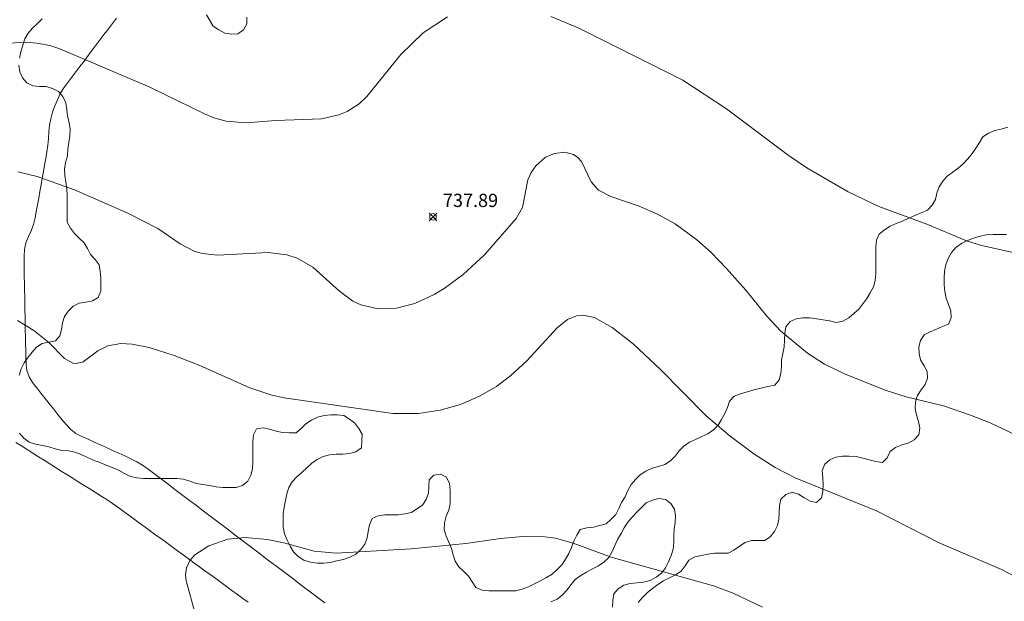
# Model space of a CAD drawing. Units: millimetres. Extents: x 423999 to 425001, y 4484999 to 4485501.
# Drawn here: x 424679 to 424753, y 4485175 to 4485219 of the extents above; entities that cross this region are included whole.
import ezdxf

# ---------------------------------------------------------------- set-up
doc = ezdxf.new("R2010")
doc.units = ezdxf.units.MM
doc.header["$MEASUREMENT"] = 0
for name, color, linetype, lineweight in [('f030026l_camino', 50, 'Continuous', 9), ('f050002l_curvanivel_cgn', 23, 'Continuous', 9), ('f050008p_puntocotaterreno', 7, 'Continuous', 9), ('f060140s_arboladourbano', 92, 'Continuous', 9)]:
    doc.layers.add(name, color=color, linetype=linetype, lineweight=lineweight)
doc.styles.add('Style-s7210005_h', font='txt')

# ---------------------------------------------------------------- blocks, each defined once
blk = doc.blocks.new('punto_cota')
at = {"layer": 'f050008p_puntocotaterreno'}
for points in [[(0, 0), (-0.283, 0.283)], [(0, 0), (-0.283, -0.283)], [(0, 0), (0.283, 0.283)], [(0, 0), (0.283, -0.283)]]:
    blk.add_lwpolyline(points, dxfattribs=at)
blk.add_circle((0, 0), 0.25, dxfattribs=at)

msp = doc.modelspace()

# ---------------------------------------------------------------- linework, layer by layer
at = {"layer": 'f030026l_camino'}
for points in [[(424702.147, 4485174.596, 735.65), (424701.743, 4485174.902, 735.65), (424701.338, 4485175.209, 735.65), (424700.933, 4485175.515, 735.77), (424700.529, 4485175.822, 735.71), (424700.124, 4485176.128, 735.71), (424699.72, 4485176.434, 735.79), (424699.315, 4485176.74, 735.79), (424698.911, 4485177.047, 735.77), (424698.507, 4485177.353, 735.83), (424698.102, 4485177.66, 735.83), (424697.698, 4485177.966, 735.83), (424697.293, 4485178.272, 735.92), (424696.889, 4485178.578, 735.91), (424696.484, 4485178.885, 735.91), (424696.08, 4485179.191, 735.85), (424695.675, 4485179.497, 735.85), (424695.271, 4485179.803, 735.91), (424694.867, 4485180.11, 735.91), (424694.463, 4485180.416, 736.09), (424694.058, 4485180.722, 736.02), (424693.654, 4485181.028, 736.02), (424693.249, 4485181.335, 736.06), (424692.845, 4485181.641, 736.06), (424692.441, 4485181.947, 736.13), (424692.037, 4485182.253, 736.13), (424691.632, 4485182.56, 736.15), (424691.228, 4485182.866, 736.09), (424690.823, 4485183.173, 736.09), (424690.415, 4485183.482, 736.09), (424690.009, 4485183.789, 736.12), (424689.605, 4485184.095, 736.25), (424689.2, 4485184.401, 736.25), (424688.794, 4485184.704, 736.19), (424688.378, 4485184.991, 736.19), (424687.949, 4485185.256, 736.19), (424687.499, 4485185.488, 736.27), (424687.04, 4485185.706, 736.27), (424686.578, 4485185.915, 736.27), (424686.119, 4485186.122, 736.21), (424685.657, 4485186.329, 736.34), (424685.193, 4485186.537, 736.27), (424684.729, 4485186.746, 736.27), (424684.264, 4485186.954, 736.27), (424683.801, 4485187.167, 736.27), (424683.353, 4485187.398, 736.38), (424682.953, 4485187.703, 736.38), (424682.599, 4485188.061, 736.38), (424682.277, 4485188.452, 736.38), (424681.959, 4485188.849, 736.38), (424681.644, 4485189.248, 736.43), (424681.33, 4485189.647, 736.43), (424681.015, 4485190.046, 736.38), (424680.7, 4485190.445, 736.49), (424680.387, 4485190.846, 736.49), (424680.078, 4485191.249, 736.48), (424679.819, 4485191.682, 736.59), (424679.644, 4485192.163, 736.59), (424679.589, 4485192.664, 736.81), (424679.567, 4485193.165, 736.81), (424679.556, 4485193.671, 736.8), (424679.546, 4485194.185, 736.85), (424679.536, 4485194.694, 736.85), (424679.527, 4485195.197, 736.97), (424679.517, 4485195.708, 736.97), (424679.507, 4485196.212, 737.04), (424679.497, 4485196.723, 737.04), (424679.488, 4485197.23, 737.06), (424679.478, 4485197.732, 737.15), (424679.468, 4485198.238, 737.15), (424679.458, 4485198.75, 737.18), (424679.448, 4485199.26, 737.18), (424679.441, 4485199.771, 737.3), (424679.437, 4485200.272, 737.3), (424679.44, 4485200.778, 737.36), (424679.454, 4485201.281, 737.43), (424679.56, 4485201.783, 737.43), (424679.757, 4485202.258, 737.63), (424679.971, 4485202.71, 737.63), (424680.146, 4485203.179, 737.67), (424680.26, 4485203.677, 737.76), (424680.356, 4485204.171, 737.76), (424680.447, 4485204.674, 737.76), (424680.536, 4485205.17, 737.76), (424680.627, 4485205.673, 737.83), (424680.716, 4485206.169, 737.83), (424680.806, 4485206.672, 737.83), (424680.896, 4485207.167, 738.02), (424680.986, 4485207.67, 738.02), (424681.075, 4485208.163, 738.2), (424681.162, 4485208.663, 738.17), (424681.236, 4485209.16, 738.17), (424681.277, 4485209.667, 738.48), (424681.303, 4485210.168, 738.48), (424681.355, 4485210.673, 738.48), (424681.443, 4485211.167, 738.59), (424681.586, 4485211.657, 738.59), (424681.753, 4485212.132, 738.64), (424681.945, 4485212.597, 738.64), (424682.164, 4485213.057, 738.79), (424682.435, 4485213.491, 738.79), (424682.731, 4485213.901, 738.76), (424683.038, 4485214.308, 738.91), (424683.343, 4485214.711, 738.91), (424683.653, 4485215.12, 739.04), (424683.959, 4485215.523, 739.04), (424684.267, 4485215.929, 739.04), (424684.572, 4485216.332, 739.04), (424684.88, 4485216.738, 739.04), (424685.188, 4485217.143, 739.21), (424685.49, 4485217.542, 739.21), (424685.796, 4485217.947, 739.25), (424686.104, 4485218.352, 739.25), (424686.411, 4485218.758, 739.46)], [(424678.805, 4485186.718, 736.53), (424679.232, 4485186.45, 736.39), (424679.666, 4485186.178, 736.33), (424680.093, 4485185.909, 736.33), (424680.526, 4485185.637, 736.35), (424680.953, 4485185.369, 736.27), (424681.387, 4485185.097, 736.27), (424681.813, 4485184.829, 736.3), (424682.243, 4485184.559, 736.19), (424682.669, 4485184.292, 736.19), (424683.102, 4485184.019, 736.19), (424683.529, 4485183.751, 736.19), (424683.962, 4485183.479, 736.12), (424684.389, 4485183.211, 736.09), (424684.824, 4485182.938, 736.09), (424685.251, 4485182.67, 736.09), (424685.675, 4485182.401, 736.2), (424686.099, 4485182.12, 736.2), (424686.512, 4485181.825, 736.1), (424686.92, 4485181.529, 736.18), (424687.335, 4485181.227, 736.02), (424687.746, 4485180.927, 736.02), (424688.161, 4485180.625, 736.08), (424688.57, 4485180.326, 736.08), (424688.983, 4485180.025, 736.08), (424689.392, 4485179.727, 736.06), (424689.801, 4485179.429, 736.06), (424690.208, 4485179.132, 735.92), (424690.621, 4485178.831, 735.98), (424691.03, 4485178.533, 735.98), (424691.442, 4485178.232, 736), (424691.851, 4485177.934, 735.99), (424692.263, 4485177.634, 735.98), (424692.672, 4485177.336, 735.98), (424693.084, 4485177.035, 735.95), (424693.493, 4485176.737, 735.75), (424693.902, 4485176.439, 735.75), (424694.309, 4485176.142, 735.87), (424694.721, 4485175.841, 735.87), (424695.13, 4485175.544, 735.83), (424695.542, 4485175.243, 735.83), (424695.95, 4485174.945, 735.83), (424696.362, 4485174.645, 735.84)]]:
    msp.add_polyline3d(points, dxfattribs=at)
at = {"layer": 'f050002l_curvanivel_cgn'}
for points in [[(424665.926, 4485219.419, 739), (424668.831, 4485217.601, 739), (424669.963, 4485217.156, 739), (424670.845, 4485216.924, 739), (424672.688, 4485216.663, 739), (424674.363, 4485216.627, 739), (424679.519, 4485216.936, 739), (424680.4, 4485216.881, 739), (424681.378, 4485216.695, 739), (424682.14, 4485216.436, 739), (424688.935, 4485213.556, 739), (424693.05, 4485211.544, 739), (424693.848, 4485211.215, 739), (424694.691, 4485210.978, 739), (424696.19, 4485210.864, 739), (424698.456, 4485211.031, 739), (424701.883, 4485211.155, 739), (424703.21, 4485211.45, 739), (424703.829, 4485211.698, 739), (424704.743, 4485212.279, 739), (424705.319, 4485212.836, 739), (424707.888, 4485216.01, 739), (424709.577, 4485217.65, 739), (424711.399, 4485218.857, 739)], [(424719.223, 4485218.894, 739), (424721.279, 4485218.032, 739), (424729.177, 4485214.085, 739), (424732.477, 4485211.899, 739), (424737.136, 4485208.403, 739), (424738.538, 4485207.456, 739), (424741.656, 4485205.642, 739), (424743.979, 4485204.529, 739), (424747.594, 4485203.201, 739), (424750.593, 4485201.943, 739), (424751.724, 4485201.598, 739), (424754.576, 4485200.961, 739)], [(424678.95, 4485207.158, 738), (424680.422, 4485206.799, 738), (424683.241, 4485205.783, 738), (424687.278, 4485204.037, 738), (424689.537, 4485202.871, 738), (424691.221, 4485201.711, 738), (424692.288, 4485201.17, 738), (424692.879, 4485200.999, 738), (424694.044, 4485200.872, 738), (424697.87, 4485201.062, 738), (424699.271, 4485200.884, 738), (424700.065, 4485200.63, 738), (424701.241, 4485199.954, 738), (424703.24, 4485198.132, 738), (424704.258, 4485197.393, 738), (424704.864, 4485197.111, 738), (424706.174, 4485196.817, 738), (424707.556, 4485196.859, 738), (424708.944, 4485197.223, 738), (424710.399, 4485197.897, 738), (424711.151, 4485198.349, 738), (424712.586, 4485199.392, 738), (424714.22, 4485200.907, 738), (424716.591, 4485203.63, 738), (424717.072, 4485204.472, 738), (424717.485, 4485206.561, 738), (424717.729, 4485207.109, 738), (424718.071, 4485207.608, 738), (424718.813, 4485208.252, 738), (424719.479, 4485208.549, 738), (424720.258, 4485208.637, 738), (424720.931, 4485208.459, 738), (424721.258, 4485208.239, 738), (424721.524, 4485207.936, 738), (424722.247, 4485206.394, 738), (424722.804, 4485205.769, 738), (424723.737, 4485205.288, 738), (424725.89, 4485204.559, 738), (424727.253, 4485203.969, 738), (424728.596, 4485203.227, 738), (424730.247, 4485202.01, 738), (424731.326, 4485201.054, 738), (424732.478, 4485199.866, 738), (424733.947, 4485198.206, 738), (424735.524, 4485196.25, 738), (424736.572, 4485195.131, 738), (424738.595, 4485193.463, 738), (424739.883, 4485192.638, 738), (424741.435, 4485191.873, 738), (424744.532, 4485190.639, 738), (424746.032, 4485190.161, 738), (424748.867, 4485189.479, 738), (424750.913, 4485188.787, 738), (424752.391, 4485188.199, 738), (424754.783, 4485187.064, 738)], [(424678.938, 4485195.915, 737), (424680.179, 4485195.162, 737), (424681.3, 4485194.265, 737), (424682.488, 4485193.045, 737), (424683.121, 4485192.711, 737), (424683.368, 4485192.677, 737), (424683.888, 4485192.804, 737), (424685.01, 4485193.639, 737), (424685.755, 4485194.012, 737), (424686.728, 4485194.195, 737), (424687.585, 4485194.144, 737), (424688.875, 4485193.882, 737), (424690.777, 4485193.294, 737), (424692.711, 4485192.52, 737), (424696.486, 4485190.845, 737), (424698.151, 4485190.276, 737), (424699.073, 4485190.075, 737), (424707.284, 4485188.907, 737), (424709.228, 4485188.901, 737), (424710.857, 4485189.146, 737), (424712.399, 4485189.591, 737), (424713.836, 4485190.209, 737), (424715.103, 4485190.952, 737), (424716.201, 4485191.779, 737), (424717.402, 4485192.889, 737), (424719.701, 4485195.377, 737), (424720.466, 4485196.002, 737), (424721.144, 4485196.273, 737), (424721.618, 4485196.321, 737), (424722.505, 4485196.147, 737), (424723.833, 4485195.395, 737), (424725.423, 4485194.161, 737), (424727.49, 4485192.223, 737), (424730.948, 4485188.716, 737), (424732.754, 4485187.188, 737), (424734.552, 4485185.863, 737), (424736.155, 4485184.834, 737), (424737.651, 4485184.042, 737), (424743.813, 4485181.55, 737), (424748.529, 4485179.148, 737), (424753.231, 4485177.121, 737), (424756.04, 4485175.656, 737)], [(424735.2, 4485174.288, 736), (424732.982, 4485175.331, 736), (424731.489, 4485175.893, 736), (424723.769, 4485178.059, 736), (424720.908, 4485179.12, 736), (424719.568, 4485179.494, 736), (424718.761, 4485179.6, 736), (424717.1, 4485179.617, 736), (424715.408, 4485179.458, 736), (424712.791, 4485179.08, 736), (424708.671, 4485178.687, 736), (424703.004, 4485178.357, 736), (424701.343, 4485178.519, 736), (424699.15, 4485179.116, 736), (424697.819, 4485179.386, 736), (424696.121, 4485179.532, 736), (424694.828, 4485179.422, 736), (424693.394, 4485178.912, 736), (424692.339, 4485178.234, 736), (424691.959, 4485177.814, 736), (424691.696, 4485177.248, 736), (424691.628, 4485176.72, 736), (424691.667, 4485176.258, 736), (424692.361, 4485173.808, 736)]]:
    msp.add_polyline3d(points, dxfattribs=at)
at = {"layer": 'f060140s_arboladourbano'}
for points in [[(424696.242, 4485218.833, 9.26), (424696.242, 4485218.326, 9.26), (424695.998, 4485217.889, 9.26), (424695.587, 4485217.585, 9.26), (424695.088, 4485217.54, 9.26), (424694.596, 4485217.638, 9.26), (424694.143, 4485217.866, 9.26), (424693.722, 4485218.151, 9.26), (424693.455, 4485218.576, 9.26), (424693.197, 4485219.018, 9.26)], [(424680.804, 4485218.707, 9.26), (424680.443, 4485218.357, 9.26), (424680.08, 4485218.005, 9.26), (424679.733, 4485217.635, 9.26), (424679.49, 4485217.198, 9.26), (424679.331, 4485216.711, 9.26), (424679.196, 4485216.227, 9.26), (424679.083, 4485215.728, 9.26)], [(424679.035, 4485215.215, 9.26), (424679.115, 4485214.715, 9.26), (424679.312, 4485214.252, 9.26), (424679.644, 4485213.877, 9.26), (424680.086, 4485213.642, 9.26), (424680.586, 4485213.607, 9.26), (424681.095, 4485213.602, 9.26), (424681.582, 4485213.449, 9.26), (424682.042, 4485213.23, 9.26), (424682.365, 4485212.835, 9.26), (424682.578, 4485212.371, 9.26), (424682.667, 4485211.871, 9.26), (424682.715, 4485211.363, 9.26), (424682.832, 4485210.872, 9.26), (424682.918, 4485210.371, 9.26), (424682.898, 4485209.865, 9.26), (424682.8, 4485209.368, 9.26), (424682.729, 4485208.867, 9.26), (424682.701, 4485208.357, 9.26), (424682.567, 4485207.865, 9.26), (424682.476, 4485207.367, 9.26), (424682.499, 4485206.867, 9.26), (424682.587, 4485206.365, 9.26), (424682.665, 4485205.869, 9.26), (424682.699, 4485205.357, 9.26), (424682.699, 4485204.855, 9.26), (424682.699, 4485204.354, 9.26), (424682.699, 4485203.853, 9.26), (424682.699, 4485203.351, 9.26), (424682.933, 4485202.901, 9.26), (424683.243, 4485202.504, 9.26), (424683.599, 4485202.146, 9.26), (424683.958, 4485201.786, 9.26), (424684.225, 4485201.36, 9.26), (424684.454, 4485200.914, 9.26), (424684.791, 4485200.53, 9.26), (424685.11, 4485200.14, 9.26), (424685.189, 4485199.646, 9.26), (424685.222, 4485199.14, 9.26), (424685.224, 4485198.638, 9.26), (424685.224, 4485198.13, 9.26), (424685.038, 4485197.657, 9.26), (424684.595, 4485197.413, 9.26), (424684.093, 4485197.324, 9.26), (424683.598, 4485197.225, 9.26), (424683.147, 4485197.003, 9.26), (424682.776, 4485196.653, 9.26), (424682.493, 4485196.228, 9.26), (424682.346, 4485195.747, 9.26), (424682.257, 4485195.251, 9.26), (424682.138, 4485194.76, 9.26), (424681.794, 4485194.386, 9.26), (424681.296, 4485194.299, 9.26), (424680.808, 4485194.185, 9.26), (424680.376, 4485193.925, 9.26), (424680.045, 4485193.546, 9.26), (424679.73, 4485193.157, 9.26), (424679.438, 4485192.738, 9.26), (424679.225, 4485192.279, 9.26), (424679.054, 4485191.809, 9.26)], [(424679.095, 4485187.423, 9.26), (424679.424, 4485187.043, 9.26), (424679.823, 4485186.733, 9.26), (424680.307, 4485186.578, 9.26), (424680.807, 4485186.494, 9.26), (424681.305, 4485186.38, 9.26), (424681.79, 4485186.231, 9.26), (424682.278, 4485186.119, 9.26), (424682.778, 4485186.073, 9.26), (424683.278, 4485185.993, 9.26), (424683.755, 4485185.808, 9.26), (424684.21, 4485185.579, 9.26), (424684.678, 4485185.372, 9.26), (424685.155, 4485185.194, 9.26), (424685.63, 4485185.01, 9.26), (424686.092, 4485184.818, 9.26), (424686.558, 4485184.623, 9.26), (424687.009, 4485184.382, 9.26), (424687.462, 4485184.154, 9.26), (424687.955, 4485184.035, 9.26), (424688.454, 4485184.001, 9.26), (424688.956, 4485183.998, 9.26), (424689.456, 4485183.997, 9.26), (424689.961, 4485183.997, 9.26), (424690.468, 4485183.997, 9.26), (424690.975, 4485183.989, 9.26), (424691.475, 4485183.943, 9.26), (424691.958, 4485183.785, 9.26), (424692.436, 4485183.616, 9.26), (424692.933, 4485183.542, 9.26), (424693.441, 4485183.465, 9.26), (424693.946, 4485183.375, 9.26), (424694.447, 4485183.322, 9.26), (424694.949, 4485183.312, 9.26), (424695.452, 4485183.317, 9.26), (424695.93, 4485183.465, 9.26), (424696.33, 4485183.786, 9.26), (424696.556, 4485184.245, 9.26), (424696.67, 4485184.738, 9.26), (424696.695, 4485185.248, 9.26), (424696.7, 4485185.756, 9.26), (424696.701, 4485186.268, 9.26), (424696.701, 4485186.779, 9.26), (424696.76, 4485187.285, 9.26), (424696.977, 4485187.738, 9.26), (424697.478, 4485187.822, 9.26), (424697.972, 4485187.713, 9.26), (424698.458, 4485187.574, 9.26), (424698.958, 4485187.459, 9.26), (424699.461, 4485187.441, 9.26), (424699.973, 4485187.439, 9.26), (424700.349, 4485187.782, 9.26), (424700.708, 4485188.132, 9.26), (424701.134, 4485188.412, 9.26), (424701.586, 4485188.627, 9.26), (424702.082, 4485188.746, 9.26), (424702.587, 4485188.813, 9.26), (424703.088, 4485188.801, 9.26), (424703.589, 4485188.762, 9.26), (424704.007, 4485188.486, 9.26), (424704.415, 4485188.181, 9.26), (424704.711, 4485187.776, 9.26), (424704.951, 4485187.333, 9.26), (424704.947, 4485186.822, 9.26), (424704.903, 4485186.32, 9.26), (424704.496, 4485186.017, 9.26), (424704.01, 4485185.883, 9.26), (424703.509, 4485185.838, 9.26), (424703.008, 4485185.829, 9.26), (424702.508, 4485185.794, 9.26), (424702.019, 4485185.648, 9.26), (424701.566, 4485185.437, 9.26), (424701.15, 4485185.144, 9.26), (424700.776, 4485184.799, 9.26), (424700.406, 4485184.451, 9.26), (424700.035, 4485184.109, 9.26), (424699.682, 4485183.741, 9.26), (424699.421, 4485183.314, 9.26), (424699.266, 4485182.83, 9.26), (424699.172, 4485182.325, 9.26), (424699.074, 4485181.832, 9.26), (424699.01, 4485181.326, 9.26), (424698.999, 4485180.82, 9.26), (424698.996, 4485180.31, 9.26), (424699.105, 4485179.812, 9.26), (424699.3, 4485179.343, 9.26), (424699.515, 4485178.883, 9.26), (424699.774, 4485178.454, 9.26), (424700.141, 4485178.11, 9.26), (424700.563, 4485177.835, 9.26), (424701.05, 4485177.674, 9.26), (424701.554, 4485177.59, 9.26), (424702.064, 4485177.592, 9.26), (424702.561, 4485177.662, 9.26), (424703.06, 4485177.777, 9.26), (424703.559, 4485177.89, 9.26), (424704.031, 4485178.056, 9.26), (424704.48, 4485178.292, 9.26), (424704.851, 4485178.637, 9.26), (424705.163, 4485179.036, 9.26), (424705.337, 4485179.507, 9.26), (424705.416, 4485180.002, 9.26), (424705.527, 4485180.495, 9.26), (424705.708, 4485180.969, 9.26), (424706.163, 4485181.18, 9.26), (424706.667, 4485181.24, 9.26), (424707.176, 4485181.244, 9.26), (424707.679, 4485181.25, 9.26), (424708.18, 4485181.318, 9.26), (424708.677, 4485181.437, 9.26), (424709.101, 4485181.707, 9.26), (424709.531, 4485181.989, 9.26), (424709.794, 4485182.42, 9.26), (424709.978, 4485182.899, 9.26), (424710.006, 4485183.4, 9.26), (424710.014, 4485183.903, 9.26), (424710.384, 4485184.253, 9.26), (424710.885, 4485184.315, 9.26), (424711.334, 4485184.089, 9.26), (424711.547, 4485183.626, 9.26), (424711.613, 4485183.124, 9.26), (424711.617, 4485182.611, 9.26), (424711.606, 4485182.111, 9.26), (424711.502, 4485181.612, 9.26), (424711.31, 4485181.139, 9.26), (424711.189, 4485180.645, 9.26), (424711.163, 4485180.14, 9.26), (424711.3, 4485179.647, 9.26), (424711.517, 4485179.185, 9.26), (424711.721, 4485178.721, 9.26), (424711.838, 4485178.222, 9.26), (424711.998, 4485177.745, 9.26), (424712.274, 4485177.328, 9.26), (424712.642, 4485176.975, 9.26), (424713.003, 4485176.617, 9.26), (424713.282, 4485176.195, 9.26), (424713.559, 4485175.769, 9.26), (424714.024, 4485175.574, 9.26), (424714.528, 4485175.51, 9.26), (424715.035, 4485175.506, 9.26), (424715.55, 4485175.505, 9.26), (424716.06, 4485175.505, 9.26), (424716.561, 4485175.505, 9.26), (424717.051, 4485175.636, 9.26), (424717.53, 4485175.824, 9.26), (424717.986, 4485176.049, 9.26), (424718.436, 4485176.273, 9.26), (424718.888, 4485176.508, 9.26), (424719.31, 4485176.783, 9.26), (424719.68, 4485177.128, 9.26), (424720.051, 4485177.465, 9.26), (424720.312, 4485177.892, 9.26), (424720.573, 4485178.322, 9.26), (424720.762, 4485178.789, 9.26), (424720.942, 4485179.26, 9.26), (424721.17, 4485179.71, 9.26), (424721.429, 4485180.139, 9.26), (424721.924, 4485180.27, 9.26), (424722.425, 4485180.322, 9.26), (424722.911, 4485180.451, 9.26), (424723.398, 4485180.581, 9.26), (424723.77, 4485180.917, 9.26), (424724.123, 4485181.283, 9.26), (424724.34, 4485181.736, 9.26), (424724.558, 4485182.192, 9.26), (424724.829, 4485182.619, 9.26), (424725.015, 4485183.092, 9.26), (424725.267, 4485183.536, 9.26), (424725.596, 4485183.929, 9.26), (424725.967, 4485184.283, 9.26), (424726.396, 4485184.56, 9.26), (424726.856, 4485184.766, 9.26), (424727.339, 4485184.9, 9.26), (424727.828, 4485185.047, 9.26), (424728.251, 4485185.325, 9.26), (424728.597, 4485185.688, 9.26), (424728.901, 4485186.09, 9.26), (424729.259, 4485186.448, 9.26), (424729.681, 4485186.729, 9.26), (424730.132, 4485186.952, 9.26), (424730.602, 4485187.159, 9.26), (424731.057, 4485187.377, 9.26), (424731.482, 4485187.665, 9.26), (424731.845, 4485188.022, 9.26), (424732.111, 4485188.451, 9.26), (424732.352, 4485188.905, 9.26), (424732.564, 4485189.364, 9.26), (424732.706, 4485189.844, 9.26), (424733.055, 4485190.204, 9.26), (424733.533, 4485190.394, 9.26), (424734.045, 4485190.55, 9.26), (424734.541, 4485190.681, 9.26), (424735.07, 4485190.811, 9.26), (424735.608, 4485190.935, 9.26), (424736.129, 4485191.05, 9.26), (424736.454, 4485191.436, 9.26), (424736.584, 4485191.925, 9.26), (424736.625, 4485192.435, 9.26), (424736.638, 4485192.944, 9.26), (424736.737, 4485193.442, 9.26), (424736.842, 4485193.94, 9.26), (424736.866, 4485194.45, 9.26), (424736.869, 4485194.963, 9.26), (424736.958, 4485195.461, 9.26), (424737.286, 4485195.855, 9.26), (424737.746, 4485196.06, 9.26), (424738.246, 4485196.127, 9.26), (424738.76, 4485196.134, 9.26), (424739.264, 4485196.062, 9.26), (424739.766, 4485195.978, 9.26), (424740.266, 4485195.89, 9.26), (424740.768, 4485195.788, 9.26), (424741.261, 4485195.875, 9.26), (424741.703, 4485196.13, 9.26), (424742.089, 4485196.45, 9.26), (424742.461, 4485196.787, 9.26), (424742.778, 4485197.174, 9.26), (424743.073, 4485197.585, 9.26), (424743.329, 4485198.019, 9.26), (424743.566, 4485198.467, 9.26), (424743.709, 4485198.95, 9.26), (424743.751, 4485199.46, 9.26), (424743.755, 4485199.963, 9.26), (424743.755, 4485200.477, 9.26), (424743.756, 4485200.982, 9.26), (424743.756, 4485201.493, 9.26), (424743.791, 4485201.993, 9.26), (424744.005, 4485202.452, 9.26), (424744.406, 4485202.768, 9.26), (424744.829, 4485203.045, 9.26), (424745.299, 4485203.242, 9.26), (424745.769, 4485203.435, 9.26), (424746.235, 4485203.648, 9.26), (424746.706, 4485203.85, 9.26), (424747.178, 4485204.051, 9.26), (424747.642, 4485204.265, 9.26), (424747.997, 4485204.627, 9.26), (424748.254, 4485205.061, 9.26), (424748.367, 4485205.552, 9.26), (424748.527, 4485206.03, 9.26), (424748.82, 4485206.439, 9.26), (424749.152, 4485206.828, 9.26), (424749.562, 4485207.124, 9.26), (424749.968, 4485207.42, 9.26), (424750.351, 4485207.752, 9.26), (424750.703, 4485208.126, 9.26), (424751.017, 4485208.528, 9.26), (424751.308, 4485208.935, 9.26), (424751.578, 4485209.36, 9.26), (424751.83, 4485209.806, 9.26), (424752.255, 4485210.079, 9.26), (424752.733, 4485210.27, 9.26), (424753.225, 4485210.388, 9.26), (424753.711, 4485210.529, 9.26)], [(424725.793, 4485174.627, 9.05), (424726.139, 4485174.999, 9.05), (424726.492, 4485175.364, 9.05), (424726.877, 4485175.697, 9.05), (424727.293, 4485175.994, 9.05), (424727.723, 4485176.27, 9.05), (424728.174, 4485176.496, 9.05), (424728.63, 4485176.716, 9.05), (424729.044, 4485177.002, 9.05), (424729.347, 4485177.405, 9.05), (424729.636, 4485177.817, 9.05), (424730.076, 4485178.08, 9.05), (424730.576, 4485178.188, 9.05), (424731.07, 4485178.286, 9.05), (424731.57, 4485178.35, 9.05), (424732.078, 4485178.354, 9.05), (424732.59, 4485178.354, 9.05), (424733.031, 4485178.595, 9.05), (424733.46, 4485178.879, 9.05), (424733.883, 4485179.167, 9.05), (424734.366, 4485179.305, 9.05), (424734.867, 4485179.309, 9.05), (424735.371, 4485179.31, 9.05), (424735.785, 4485179.597, 9.05), (424736.11, 4485179.992, 9.05), (424736.336, 4485180.441, 9.05), (424736.432, 4485180.936, 9.05), (424736.465, 4485181.437, 9.05), (424736.483, 4485181.946, 9.05), (424736.583, 4485182.445, 9.05), (424736.955, 4485182.799, 9.05), (424737.44, 4485182.953, 9.05), (424737.924, 4485182.818, 9.05), (424738.334, 4485182.531, 9.05), (424738.784, 4485182.294, 9.05), (424739.275, 4485182.191, 9.05), (424739.642, 4485182.534, 9.055), (424739.745, 4485183.031, 9.066), (424739.766, 4485183.546, 9.077), (424739.745, 4485184.057, 9.09), (424739.692, 4485184.611, 9.103), (424739.904, 4485185.077, 9.109), (424740.277, 4485185.412, 9.11), (424740.743, 4485185.597, 9.11), (424741.239, 4485185.678, 9.11), (424741.75, 4485185.676, 9.11), (424742.261, 4485185.648, 9.11), (424742.762, 4485185.542, 9.11), (424743.259, 4485185.416, 9.11), (424743.748, 4485185.288, 9.11), (424744.248, 4485185.214, 9.11), (424744.607, 4485185.567, 9.11), (424744.83, 4485186.023, 9.11), (424745.239, 4485186.333, 9.11), (424745.709, 4485186.54, 9.11), (424746.205, 4485186.668, 9.11), (424746.658, 4485186.909, 9.11), (424746.998, 4485187.282, 9.11), (424747.069, 4485187.79, 9.11), (424746.977, 4485188.288, 9.11), (424746.832, 4485188.769, 9.11), (424746.724, 4485189.271, 9.11), (424746.746, 4485189.779, 9.11), (424746.888, 4485190.264, 9.11), (424747.178, 4485190.68, 9.11), (424747.484, 4485191.092, 9.11), (424747.646, 4485191.57, 9.11), (424747.636, 4485192.075, 9.11), (424747.393, 4485192.513, 9.11), (424747.125, 4485192.946, 9.11), (424747.019, 4485193.435, 9.11), (424746.992, 4485193.942, 9.11), (424747.134, 4485194.429, 9.11), (424747.415, 4485194.855, 9.11), (424747.864, 4485195.079, 9.11), (424748.34, 4485195.264, 9.11), (424748.795, 4485195.484, 9.11), (424749.263, 4485195.687, 9.11), (424749.446, 4485196.157, 9.11), (424749.412, 4485196.665, 9.11), (424749.239, 4485197.134, 9.11), (424749.068, 4485197.609, 9.11), (424748.969, 4485198.11, 9.11), (424748.925, 4485198.622, 9.11), (424748.907, 4485199.134, 9.11), (424748.949, 4485199.641, 9.11), (424749.051, 4485200.135, 9.11), (424749.221, 4485200.618, 9.11), (424749.458, 4485201.062, 9.11), (424749.793, 4485201.445, 9.11), (424750.211, 4485201.732, 9.11), (424750.667, 4485201.956, 9.11), (424751.129, 4485202.154, 9.11), (424751.622, 4485202.286, 9.11), (424752.117, 4485202.385, 9.11), (424752.618, 4485202.411, 9.11), (424753.121, 4485202.418, 9.11), (424753.623, 4485202.419, 9.11)], [(424719.216, 4485174.687, 9.05), (424719.684, 4485174.893, 9.05), (424720.084, 4485175.2, 9.05), (424720.424, 4485175.573, 9.05), (424720.734, 4485175.979, 9.05), (424721.057, 4485176.38, 9.05), (424721.467, 4485176.675, 9.05), (424721.91, 4485176.934, 9.05), (424722.357, 4485177.172, 9.05), (424722.804, 4485177.399, 9.05), (424723.217, 4485177.687, 9.05), (424723.598, 4485178.027, 9.05), (424723.836, 4485178.472, 9.05), (424724.033, 4485178.932, 9.05), (424724.256, 4485179.388, 9.05), (424724.515, 4485179.832, 9.05), (424724.741, 4485180.28, 9.05), (424725.024, 4485180.706, 9.05), (424725.355, 4485181.085, 9.05), (424725.7, 4485181.451, 9.05), (424726.059, 4485181.806, 9.05), (424726.418, 4485182.156, 9.05), (424726.889, 4485182.352, 9.05), (424727.372, 4485182.488, 9.05), (424727.877, 4485182.417, 9.05), (424728.283, 4485182.113, 9.05), (424728.554, 4485181.684, 9.05), (424728.626, 4485181.181, 9.05), (424728.595, 4485180.679, 9.05), (424728.522, 4485180.176, 9.05), (424728.502, 4485179.673, 9.05), (424728.491, 4485179.16, 9.05), (424728.441, 4485178.661, 9.05), (424728.301, 4485178.181, 9.05), (424728.106, 4485177.706, 9.05), (424727.861, 4485177.255, 9.05), (424727.563, 4485176.848, 9.05), (424727.157, 4485176.554, 9.05), (424726.711, 4485176.303, 9.05), (424726.219, 4485176.166, 9.05), (424725.712, 4485176.127, 9.05), (424725.207, 4485176.077, 9.05), (424724.72, 4485175.95, 9.05), (424724.292, 4485175.676, 9.05), (424723.966, 4485175.282, 9.05), (424723.888, 4485174.779, 9.05), (424723.878, 4485174.27, 9.05)]]:
    msp.add_polyline3d(points, dxfattribs=at)

# ---------------------------------------------------------------- block references
at = {"layer": 'f050008p_puntocotaterreno'}
msp.add_blockref('punto_cota', (424710.313, 4485203.749, 737.888), dxfattribs=at)

# ---------------------------------------------------------------- texts
at = {"layer": 'f050008p_puntocotaterreno', "style": 'Style-s7210005_h'}
msp.add_text('737.89', height=1, dxfattribs=at).set_placement((424711.063, 4485204.499, 737.888))

doc.saveas('drawing.dxf')
